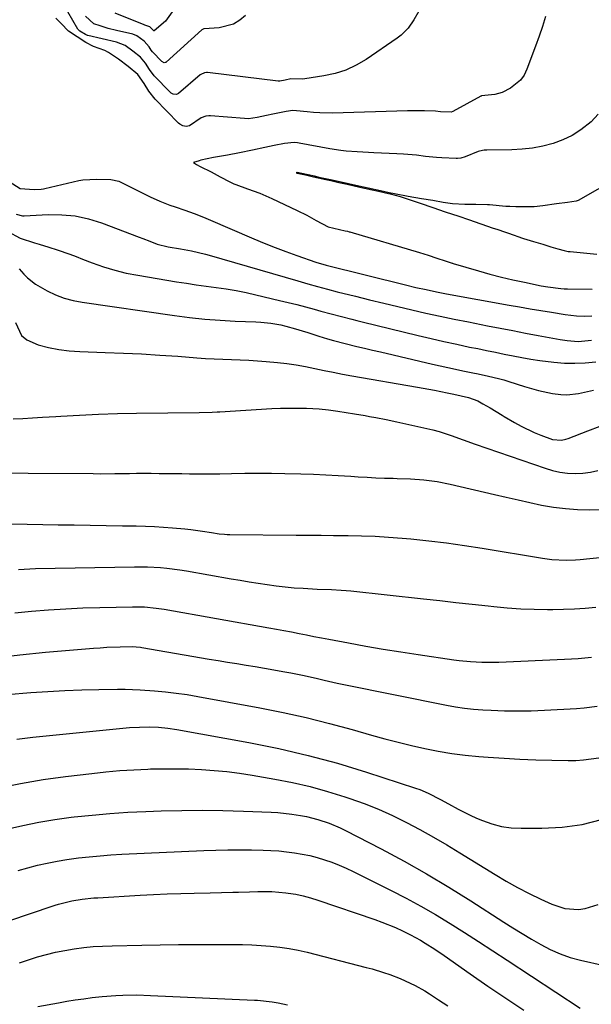
# Model space of a CAD drawing. Units: inches. Extents: x 1895602 to 1901335, y 474853 to 480178.
# Drawn here: x 1897378 to 1897568, y 477321 to 477648 of the extents above; entities that cross this region are included whole.
import ezdxf

# ---------------------------------------------------------------- set-up
doc = ezdxf.new("R2010")
doc.units = ezdxf.units.IN
doc.header["$MEASUREMENT"] = 0
doc.layers.add('7', color=7, linetype='Continuous')
doc.layers.add('8', color=7, linetype='Continuous')

msp = doc.modelspace()

# ---------------------------------------------------------------- linework, layer by layer
at = {"layer": '7', "color": 18}
for points in [[(1897552.73, 477648.91, 1912), (1897551.73, 477645.62, 1912), (1897550.63, 477642.35, 1912), (1897549.47, 477639.11, 1912), (1897546.59, 477631.43, 1912), (1897545.62, 477629.51, 1912), (1897544.43, 477627.79, 1912), (1897541.13, 477625.14, 1912), (1897538.34, 477623.71, 1912), (1897535.92, 477623.02, 1912), (1897531.54, 477622.57, 1912), (1897531.41, 477622.52, 1912), (1897531.29, 477622.46, 1912), (1897521.97, 477617.38, 1912), (1897521.46, 477617.17, 1912), (1897517.94, 477617.3, 1912), (1897516.26, 477617.5, 1912), (1897512.64, 477617.67, 1912), (1897508.37, 477617.68, 1912), (1897506.94, 477617.64, 1912), (1897482.11, 477616.9, 1912), (1897477.89, 477616.93, 1912), (1897475.79, 477617.07, 1912), (1897473.69, 477617.26, 1912), (1897470.11, 477617.67, 1912), (1897468.87, 477617.75, 1912), (1897466.63, 477617.42, 1912), (1897462.25, 477616.51, 1912), (1897460.17, 477616.09, 1912), (1897457.06, 477615.44, 1912), (1897454.22, 477615.03, 1912), (1897452.85, 477615.05, 1912), (1897441.57, 477615.96, 1912), (1897441.04, 477615.97, 1912), (1897439.99, 477615.85, 1912), (1897438.5, 477615.31, 1912), (1897434.55, 477612.62, 1912), (1897433.51, 477612.42, 1912), (1897432.41, 477612.68, 1912), (1897431.43, 477613.24, 1912), (1897430.99, 477613.61, 1912), (1897423.17, 477621.46, 1912), (1897421.1, 477624.19, 1912), (1897419.6, 477626.75, 1912), (1897417.5, 477629.65, 1912), (1897414.26, 477632.35, 1912), (1897411.03, 477634.77, 1912), (1897407.7, 477637.02, 1912), (1897406.45, 477637.61, 1912), (1897402.74, 477638.94, 1912), (1897400.19, 477640.34, 1912), (1897397.31, 477642.19, 1912), (1897394.43, 477644.06, 1912), (1897391.95, 477646.59, 1912), (1897390.19, 477648.41, 1912)], [(1897510.68, 477650.67, 1914), (1897509.07, 477647.77, 1914), (1897507.17, 477645.07, 1914), (1897504.86, 477642.76, 1914), (1897503.55, 477641.76, 1914), (1897493.18, 477634.68, 1914), (1897489.91, 477632.76, 1914), (1897486.51, 477631.16, 1914), (1897482.93, 477630.03, 1914), (1897479.22, 477629.21, 1914), (1897472.88, 477628.26, 1914), (1897472.25, 477628.19, 1914), (1897468.2, 477628.22, 1914), (1897466.36, 477627.84, 1914), (1897464.55, 477627.51, 1914), (1897464, 477627.52, 1914), (1897440.54, 477630.34, 1914), (1897440.22, 477630.35, 1914), (1897439.58, 477630.28, 1914), (1897438.41, 477629.73, 1914), (1897438.15, 477629.53, 1914), (1897430.93, 477623.4, 1914), (1897430.28, 477623.07, 1914), (1897429.19, 477623.19, 1914), (1897428.53, 477623.55, 1914), (1897428.23, 477623.8, 1914), (1897422.85, 477629.2, 1914), (1897421.27, 477631.36, 1914), (1897420.04, 477633.43, 1914), (1897418.3, 477635.44, 1914), (1897415.79, 477637.37, 1914), (1897413.25, 477639.26, 1914), (1897410.38, 477640.44, 1914), (1897400.84, 477642.57, 1914), (1897400.73, 477642.6, 1914), (1897400.51, 477642.68, 1914), (1897400.1, 477642.9, 1914), (1897398.25, 477644.09, 1914), (1897397.58, 477644.74, 1914), (1897394.21, 477650.42, 1914)], [(1897453.23, 477649.23, 1916), (1897451.28, 477647.67, 1916), (1897449.19, 477646.43, 1916), (1897444.42, 477645.21, 1916), (1897439.51, 477644.84, 1916), (1897439.39, 477644.82, 1916), (1897439.17, 477644.77, 1916), (1897438.86, 477644.64, 1916), (1897438.68, 477644.5, 1916), (1897426.9, 477633.81, 1916), (1897426.74, 477633.7, 1916), (1897426.56, 477633.63, 1916), (1897426.18, 477633.61, 1916), (1897425.46, 477634, 1916), (1897422.29, 477637.2, 1916), (1897421.87, 477637.79, 1916), (1897421.23, 477638.87, 1916), (1897419.57, 477640.72, 1916), (1897417.15, 477642.5, 1916), (1897415.76, 477643.03, 1916), (1897410.32, 477644.3, 1916), (1897407.62, 477644.98, 1916), (1897404.95, 477645.79, 1916), (1897402.84, 477646.51, 1916), (1897400.1, 477649.07, 1916)], [(1897429.44, 477651.28, 1918), (1897426.61, 477647.34, 1918), (1897422.88, 477644.16, 1918), (1897422.83, 477644.15, 1918), (1897422.75, 477644.16, 1918), (1897421.42, 477645.52, 1918), (1897419.78, 477646.05, 1918), (1897419.5, 477646.16, 1918), (1897409.93, 477650.02, 1918)], [(1897582.8, 477598.85, 1908), (1897563.64, 477587.97, 1908), (1897562.97, 477587.69, 1908), (1897560.1, 477587.26, 1908), (1897556.43, 477586.79, 1908), (1897551.86, 477586.19, 1908), (1897549.01, 477585.87, 1908), (1897547.05, 477585.77, 1908), (1897542.86, 477585.77, 1908), (1897540.9, 477585.88, 1908), (1897539.59, 477585.98, 1908), (1897534.12, 477586.45, 1908), (1897533.45, 477586.5, 1908), (1897529.63, 477586.6, 1908), (1897525.96, 477586.56, 1908), (1897521.93, 477586.77, 1908), (1897518.84, 477587.28, 1908), (1897515.34, 477587.87, 1908), (1897511.55, 477588.49, 1908), (1897507.16, 477589.25, 1908), (1897502.68, 477590.09, 1908), (1897500.91, 477590.46, 1908), (1897497.99, 477591.08, 1908), (1897493.87, 477591.98, 1908), (1897489.75, 477592.89, 1908), (1897484.96, 477593.95, 1908), (1897481.41, 477594.74, 1908), (1897478.1, 477595.47, 1908), (1897476.04, 477595.93, 1908), (1897471.92, 477596.84, 1908), (1897470.31, 477597.17, 1908), (1897470.27, 477597.17, 1908), (1897469.97, 477597.13, 1908), (1897470.28, 477597.04, 1908), (1897470.35, 477597.02, 1908), (1897473.08, 477596.4, 1908), (1897475.8, 477595.8, 1908), (1897479.89, 477594.88, 1908), (1897481.48, 477594.51, 1908), (1897484.2, 477593.88, 1908), (1897486.88, 477593.28, 1908), (1897491.11, 477592.35, 1908), (1897495.26, 477591.43, 1908), (1897497.33, 477590.97, 1908), (1897500.67, 477590.22, 1908), (1897501.15, 477590.11, 1908), (1897504.53, 477589.21, 1908), (1897506.8, 477588.5, 1908), (1897511.17, 477587.05, 1908), (1897515.39, 477585.61, 1908), (1897519.47, 477584.21, 1908), (1897523.99, 477582.69, 1908), (1897527.15, 477581.61, 1908), (1897531.34, 477580.17, 1908), (1897535.42, 477578.79, 1908), (1897536.57, 477578.39, 1908), (1897542.63, 477576.3, 1908), (1897543.27, 477576.08, 1908), (1897545.4, 477575.37, 1908), (1897548.81, 477574.31, 1908), (1897551.9, 477573.39, 1908), (1897554.5, 477572.6, 1908), (1897556.88, 477571.89, 1908), (1897558.93, 477571.29, 1908), (1897560.25, 477571.04, 1908), (1897560.92, 477570.96, 1908), (1897569.77, 477570.14, 1908)], [(1897374.71, 477594.25, 1912), (1897378.44, 477591.89, 1912), (1897383, 477591.54, 1912), (1897385.34, 477591.69, 1912), (1897386.19, 477591.84, 1912), (1897386.61, 477591.93, 1912), (1897397.91, 477594.58, 1912), (1897399.21, 477594.79, 1912), (1897403.8, 477594.95, 1912), (1897408.47, 477594.83, 1912), (1897411.19, 477594.31, 1912), (1897411.38, 477594.22, 1912), (1897411.57, 477594.13, 1912), (1897421.59, 477589.15, 1912), (1897424.8, 477587.68, 1912), (1897428.09, 477586.42, 1912), (1897429.85, 477585.81, 1912), (1897433.02, 477584.72, 1912), (1897436.17, 477583.61, 1912), (1897439.29, 477582.4, 1912), (1897440.84, 477581.75, 1912), (1897455.9, 477575.23, 1912), (1897459.43, 477573.75, 1912), (1897462.98, 477572.32, 1912), (1897466.56, 477570.97, 1912), (1897470.17, 477569.67, 1912), (1897476.56, 477567.44, 1912), (1897479.98, 477566.46, 1912), (1897506.33, 477559.94, 1912), (1897509.72, 477559.13, 1912), (1897513.11, 477558.36, 1912), (1897516.52, 477557.65, 1912), (1897519.94, 477557, 1912), (1897540.65, 477553.26, 1912), (1897544.17, 477552.63, 1912), (1897547.69, 477552.02, 1912), (1897551.21, 477551.43, 1912), (1897554.73, 477550.85, 1912), (1897559.27, 477550.12, 1912), (1897563.06, 477549.7, 1912), (1897565.6, 477549.62, 1912), (1897568.13, 477549.72, 1912)], [(1897377.09, 477583.35, 1914), (1897379.14, 477582.85, 1914), (1897379.68, 477582.85, 1914), (1897387.71, 477583.25, 1914), (1897392.23, 477583.19, 1914), (1897396.68, 477582.78, 1914), (1897401.06, 477581.82, 1914), (1897405.37, 477580.5, 1914), (1897417.93, 477575.79, 1914), (1897419.12, 477575.34, 1914), (1897421.48, 477574.41, 1914), (1897423.83, 477573.48, 1914), (1897427.49, 477572.54, 1914), (1897431.66, 477571.85, 1914), (1897432.85, 477571.64, 1914), (1897435.24, 477571.21, 1914), (1897439.96, 477570.17, 1914), (1897441.13, 477569.85, 1914), (1897470.57, 477561.27, 1914), (1897473.83, 477560.33, 1914), (1897477.09, 477559.41, 1914), (1897480.37, 477558.52, 1914), (1897483.65, 477557.67, 1914), (1897489.73, 477556.15, 1914), (1897494.39, 477554.99, 1914), (1897499.05, 477553.85, 1914), (1897503.72, 477552.73, 1914), (1897508.4, 477551.64, 1914), (1897513.08, 477550.58, 1914), (1897517.77, 477549.55, 1914), (1897522.47, 477548.58, 1914), (1897527.18, 477547.64, 1914), (1897533.46, 477546.42, 1914), (1897537.68, 477545.61, 1914), (1897541.91, 477544.8, 1914), (1897546.13, 477543.99, 1914), (1897550.35, 477543.18, 1914), (1897556.45, 477542.02, 1914), (1897557.63, 477541.81, 1914), (1897559.98, 477541.47, 1914), (1897563.54, 477541.21, 1914), (1897568.06, 477541.63, 1914)], [(1897374.3, 477577.67, 1916), (1897378.38, 477575.46, 1916), (1897383.1, 477573.83, 1916), (1897384.73, 477573.43, 1916), (1897387.95, 477572.5, 1916), (1897390.63, 477571.6, 1916), (1897394.88, 477570.09, 1916), (1897397, 477569.31, 1916), (1897399.11, 477568.5, 1916), (1897402.28, 477567.27, 1916), (1897406.01, 477565.96, 1916), (1897409.77, 477564.81, 1916), (1897413.61, 477563.88, 1916), (1897417.48, 477563.12, 1916), (1897430.24, 477561, 1916), (1897433.55, 477560.47, 1916), (1897436.85, 477559.97, 1916), (1897440.17, 477559.5, 1916), (1897443.48, 477559.06, 1916), (1897446.79, 477558.58, 1916), (1897450.09, 477558.04, 1916), (1897453.37, 477557.39, 1916), (1897456.63, 477556.67, 1916), (1897464.47, 477554.8, 1916), (1897467.34, 477554.11, 1916), (1897470.21, 477553.39, 1916), (1897473.07, 477552.64, 1916), (1897475.92, 477551.87, 1916), (1897478.22, 477551.24, 1916), (1897481.62, 477550.32, 1916), (1897485.04, 477549.43, 1916), (1897488.45, 477548.56, 1916), (1897490.17, 477548.13, 1916), (1897491.88, 477547.71, 1916), (1897510.53, 477543.16, 1916), (1897514.78, 477542.15, 1916), (1897519.04, 477541.17, 1916), (1897523.31, 477540.25, 1916), (1897527.58, 477539.35, 1916), (1897530.28, 477538.81, 1916), (1897533.21, 477538.21, 1916), (1897536.14, 477537.61, 1916), (1897539.08, 477537.01, 1916), (1897542.01, 477536.41, 1916), (1897544.94, 477535.84, 1916), (1897547.89, 477535.33, 1916), (1897550.85, 477534.9, 1916), (1897555.55, 477534.31, 1916), (1897559.03, 477534.04, 1916), (1897562.5, 477533.95, 1916), (1897565.97, 477534.1, 1916), (1897569.44, 477534.43, 1916)], [(1897378.1, 477565.29, 1918), (1897379.62, 477563.55, 1918), (1897380.81, 477562.32, 1918), (1897383.45, 477560.2, 1918), (1897387.36, 477557.99, 1918), (1897390.15, 477556.67, 1918), (1897393.02, 477555.56, 1918), (1897395.98, 477554.76, 1918), (1897399.01, 477554.16, 1918), (1897429.59, 477549.8, 1918), (1897434.62, 477549.16, 1918), (1897439.66, 477548.62, 1918), (1897444.72, 477548.24, 1918), (1897449.78, 477547.96, 1918), (1897456.56, 477547.69, 1918), (1897458.24, 477547.59, 1918), (1897461.58, 477547.24, 1918), (1897464.88, 477546.67, 1918), (1897466.52, 477546.31, 1918), (1897469.75, 477545.41, 1918), (1897472.03, 477544.69, 1918), (1897473.86, 477544.11, 1918), (1897477.52, 477542.96, 1918), (1897480.4, 477542.07, 1918), (1897482.36, 477541.51, 1918), (1897486.3, 477540.48, 1918), (1897490.13, 477539.56, 1918), (1897492.73, 477538.94, 1918), (1897495.34, 477538.33, 1918), (1897497.94, 477537.72, 1918), (1897515.3, 477533.69, 1918), (1897517.81, 477533.12, 1918), (1897520.32, 477532.56, 1918), (1897522.83, 477532.02, 1918), (1897525.35, 477531.49, 1918), (1897528.68, 477530.8, 1918), (1897530.39, 477530.44, 1918), (1897533.81, 477529.72, 1918), (1897537.2, 477528.91, 1918), (1897538.88, 477528.44, 1918), (1897540.56, 477527.94, 1918), (1897545.75, 477526.29, 1918), (1897550.38, 477524.97, 1918), (1897555.1, 477523.96, 1918), (1897557.89, 477523.57, 1918), (1897559.84, 477523.49, 1918), (1897563.71, 477523.96, 1918), (1897568.72, 477525.08, 1918)], [(1897376.02, 477515.55, 1922), (1897379.27, 477515.7, 1922), (1897382.53, 477515.87, 1922), (1897385.78, 477516.06, 1922), (1897390.22, 477516.35, 1922), (1897391.84, 477516.45, 1922), (1897398.13, 477516.8, 1922), (1897404.42, 477517.09, 1922), (1897410.71, 477517.28, 1922), (1897417, 477517.41, 1922), (1897437.83, 477517.67, 1922), (1897442.09, 477517.76, 1922), (1897443.79, 477517.83, 1922), (1897444.65, 477517.87, 1922), (1897461.93, 477518.91, 1922), (1897464.8, 477519.04, 1922), (1897467.68, 477519.12, 1922), (1897470.55, 477519.1, 1922), (1897473.43, 477519.03, 1922), (1897477.61, 477518.85, 1922), (1897480.73, 477518.56, 1922), (1897482.28, 477518.33, 1922), (1897483.06, 477518.21, 1922), (1897483.83, 477518.08, 1922), (1897489.35, 477517.2, 1922), (1897492.88, 477516.6, 1922), (1897494.3, 477516.35, 1922), (1897496.4, 477515.97, 1922), (1897499.91, 477515.27, 1922), (1897503.42, 477514.54, 1922), (1897513.32, 477512.38, 1922), (1897515.37, 477511.88, 1922), (1897517.41, 477511.33, 1922), (1897521.41, 477510.01, 1922), (1897525.38, 477508.56, 1922), (1897529.37, 477507.16, 1922), (1897552.59, 477499.14, 1922), (1897555.04, 477498.43, 1922), (1897557.52, 477497.88, 1922), (1897560.04, 477497.57, 1922), (1897562.59, 477497.43, 1922), (1897565.14, 477497.55, 1922), (1897567.65, 477497.85, 1922), (1897570.13, 477498.4, 1922)], [(1897375.01, 477497.61, 1924), (1897381.08, 477497.57, 1924), (1897402.61, 477497.36, 1924), (1897405.02, 477497.35, 1924), (1897409.83, 477497.38, 1924), (1897414.63, 477497.45, 1924), (1897417.04, 477497.47, 1924), (1897421.85, 477497.47, 1924), (1897424.48, 477497.46, 1924), (1897427.01, 477497.44, 1924), (1897429.53, 477497.41, 1924), (1897432.05, 477497.36, 1924), (1897434.57, 477497.32, 1924), (1897437.09, 477497.28, 1924), (1897439.61, 477497.26, 1924), (1897442.14, 477497.28, 1924), (1897444.66, 477497.32, 1924), (1897448.5, 477497.41, 1924), (1897452.94, 477497.48, 1924), (1897457.38, 477497.51, 1924), (1897461.82, 477497.47, 1924), (1897466.26, 477497.4, 1924), (1897471.55, 477497.27, 1924), (1897475.7, 477497.14, 1924), (1897479.84, 477496.97, 1924), (1897483.98, 477496.76, 1924), (1897488.13, 477496.51, 1924), (1897490.63, 477496.34, 1924), (1897493.52, 477496.16, 1924), (1897496.41, 477496.02, 1924), (1897499.3, 477495.91, 1924), (1897502.19, 477495.82, 1924), (1897503.53, 477495.79, 1924), (1897507.97, 477495.62, 1924), (1897512.4, 477495.31, 1924), (1897516.8, 477494.77, 1924), (1897521.15, 477493.9, 1924), (1897535.81, 477490.43, 1924), (1897539.72, 477489.52, 1924), (1897543.63, 477488.64, 1924), (1897547.54, 477487.79, 1924), (1897551.47, 477486.96, 1924), (1897555.4, 477486.27, 1924), (1897559.36, 477485.76, 1924), (1897563.34, 477485.5, 1924), (1897567.33, 477485.4, 1924), (1897573.05, 477485.45, 1924)], [(1897375.58, 477480.7, 1926), (1897390.99, 477480.45, 1926), (1897396.32, 477480.37, 1926), (1897401.65, 477480.28, 1926), (1897406.98, 477480.19, 1926), (1897412.31, 477480.11, 1926), (1897416.92, 477480.03, 1926), (1897419.94, 477479.95, 1926), (1897422.97, 477479.83, 1926), (1897425.98, 477479.65, 1926), (1897429, 477479.43, 1926), (1897433.08, 477479.06, 1926), (1897435.02, 477478.84, 1926), (1897438.88, 477478.28, 1926), (1897441.86, 477477.8, 1926), (1897444.47, 477477.44, 1926), (1897446.23, 477477.28, 1926), (1897447.1, 477477.24, 1926), (1897447.98, 477477.22, 1926), (1897470.01, 477476.99, 1926), (1897474.13, 477476.95, 1926), (1897478.26, 477476.92, 1926), (1897482.38, 477476.89, 1926), (1897487.23, 477476.87, 1926), (1897491.71, 477476.79, 1926), (1897496.2, 477476.64, 1926), (1897500.67, 477476.35, 1926), (1897505.14, 477475.99, 1926), (1897508.08, 477475.71, 1926), (1897514, 477475.09, 1926), (1897519.92, 477474.38, 1926), (1897525.82, 477473.55, 1926), (1897531.71, 477472.64, 1926), (1897551.75, 477469.33, 1926), (1897554.87, 477468.92, 1926), (1897559.58, 477468.7, 1926), (1897562.72, 477468.82, 1926), (1897564.29, 477468.95, 1926), (1897576.04, 477470.17, 1926)], [(1897377.86, 477465.64, 1928), (1897381.63, 477465.83, 1928), (1897383.52, 477465.89, 1928), (1897416.29, 477466.46, 1928), (1897420.63, 477466.43, 1928), (1897424.96, 477466.2, 1928), (1897427.12, 477466, 1928), (1897431.43, 477465.45, 1928), (1897433.57, 477465.11, 1928), (1897448.42, 477462.51, 1928), (1897451.4, 477462, 1928), (1897454.38, 477461.5, 1928), (1897457.37, 477461.03, 1928), (1897460.35, 477460.56, 1928), (1897463.35, 477460.16, 1928), (1897466.34, 477459.81, 1928), (1897469.35, 477459.55, 1928), (1897472.36, 477459.35, 1928), (1897476.95, 477459.11, 1928), (1897481.76, 477458.93, 1928), (1897484.96, 477458.78, 1928), (1897486.56, 477458.65, 1928), (1897488.16, 477458.49, 1928), (1897512.25, 477455.84, 1928), (1897517.63, 477455.26, 1928), (1897523, 477454.67, 1928), (1897528.37, 477454.08, 1928), (1897533.75, 477453.49, 1928), (1897535.62, 477453.28, 1928), (1897540.06, 477452.87, 1928), (1897544.51, 477452.56, 1928), (1897548.96, 477452.39, 1928), (1897553.42, 477452.33, 1928), (1897555.2, 477452.33, 1928), (1897558.77, 477452.39, 1928), (1897562.34, 477452.54, 1928), (1897565.9, 477452.8, 1928), (1897569.46, 477453.14, 1928)], [(1897369.77, 477436.32, 1932), (1897378.29, 477437.31, 1932), (1897386.84, 477438.14, 1932), (1897402.7, 477439.49, 1932), (1897404.91, 477439.66, 1932), (1897407.13, 477439.8, 1932), (1897411.56, 477439.97, 1932), (1897415.53, 477440.06, 1932), (1897416.95, 477440, 1932), (1897418.36, 477439.83, 1932), (1897418.83, 477439.76, 1932), (1897441.07, 477435.91, 1932), (1897444.14, 477435.39, 1932), (1897447.21, 477434.88, 1932), (1897450.28, 477434.38, 1932), (1897453.35, 477433.9, 1932), (1897456.42, 477433.42, 1932), (1897459.49, 477432.91, 1932), (1897462.55, 477432.37, 1932), (1897465.6, 477431.8, 1932), (1897468.26, 477431.3, 1932), (1897472.67, 477430.41, 1932), (1897477.05, 477429.4, 1932), (1897479.24, 477428.88, 1932), (1897483.63, 477427.9, 1932), (1897485.83, 477427.45, 1932), (1897519.93, 477420.62, 1932), (1897522.9, 477420.09, 1932), (1897525.89, 477419.65, 1932), (1897528.89, 477419.33, 1932), (1897531.9, 477419.1, 1932), (1897534.71, 477418.95, 1932), (1897539.13, 477418.78, 1932), (1897543.55, 477418.71, 1932), (1897547.98, 477418.78, 1932), (1897552.4, 477418.94, 1932), (1897563.04, 477419.5, 1932), (1897565.62, 477419.7, 1932), (1897569.9, 477420.3, 1932)], [(1897374.11, 477424.16, 1934), (1897381.92, 477424.76, 1934), (1897387.55, 477425.14, 1934), (1897393.18, 477425.45, 1934), (1897398.81, 477425.66, 1934), (1897404.45, 477425.79, 1934), (1897410.7, 477425.88, 1934), (1897413.21, 477425.88, 1934), (1897415.72, 477425.84, 1934), (1897418.22, 477425.72, 1934), (1897422.97, 477425.38, 1934), (1897426.59, 477425.04, 1934), (1897430.2, 477424.63, 1934), (1897433.79, 477424.1, 1934), (1897437.37, 477423.5, 1934), (1897457.95, 477419.7, 1934), (1897465.68, 477418.16, 1934), (1897473.37, 477416.47, 1934), (1897481.01, 477414.56, 1934), (1897488.62, 477412.5, 1934), (1897495.04, 477410.66, 1934), (1897499.42, 477409.45, 1934), (1897503.82, 477408.3, 1934), (1897508.24, 477407.23, 1934), (1897512.67, 477406.23, 1934), (1897517.13, 477405.36, 1934), (1897521.61, 477404.61, 1934), (1897526.11, 477404.04, 1934), (1897530.63, 477403.6, 1934), (1897533.7, 477403.36, 1934), (1897538.98, 477403, 1934), (1897544.26, 477402.7, 1934), (1897549.55, 477402.5, 1934), (1897554.85, 477402.37, 1934), (1897560.3, 477402.28, 1934), (1897562.86, 477402.32, 1934), (1897565.41, 477402.47, 1934), (1897567.95, 477402.78, 1934), (1897570.48, 477403.2, 1934)], [(1897377.31, 477409.37, 1936), (1897382.59, 477410.01, 1936), (1897411.39, 477412.91, 1936), (1897414.69, 477413.18, 1936), (1897417.99, 477413.34, 1936), (1897421.3, 477413.38, 1936), (1897424.34, 477413.27, 1936), (1897427.37, 477413, 1936), (1897430.38, 477412.55, 1936), (1897454.34, 477408.22, 1936), (1897464.2, 477406.24, 1936), (1897473.99, 477403.98, 1936), (1897483.68, 477401.33, 1936), (1897493.3, 477398.41, 1936), (1897509.55, 477393.11, 1936), (1897510.99, 477392.61, 1936), (1897513.79, 477391.45, 1936), (1897517.86, 477389.37, 1936), (1897520.52, 477387.89, 1936), (1897523.74, 477386.09, 1936), (1897527.76, 477384.1, 1936), (1897529.81, 477383.2, 1936), (1897531.83, 477382.35, 1936), (1897534.96, 477381.26, 1936), (1897538.13, 477380.43, 1936), (1897541.38, 477379.98, 1936), (1897544.68, 477379.78, 1936), (1897551.57, 477379.79, 1936), (1897558.27, 477380.19, 1936), (1897564.89, 477381.08, 1936), (1897571.36, 477382.71, 1936)], [(1897371.09, 477393.17, 1938), (1897378.51, 477394.69, 1938), (1897385.98, 477395.92, 1938), (1897393.49, 477396.97, 1938), (1897402.16, 477398.01, 1938), (1897406.8, 477398.51, 1938), (1897411.44, 477398.92, 1938), (1897416.09, 477399.21, 1938), (1897420.75, 477399.42, 1938), (1897421.6, 477399.45, 1938), (1897425.84, 477399.53, 1938), (1897430.08, 477399.55, 1938), (1897434.31, 477399.46, 1938), (1897438.55, 477399.29, 1938), (1897442.78, 477399, 1938), (1897446.99, 477398.61, 1938), (1897451.19, 477398.06, 1938), (1897455.38, 477397.41, 1938), (1897462.97, 477396.09, 1938), (1897468.83, 477394.94, 1938), (1897474.66, 477393.6, 1938), (1897480.42, 477392.01, 1938), (1897486.13, 477390.25, 1938), (1897487.79, 477389.69, 1938), (1897492.6, 477387.96, 1938), (1897497.34, 477386.09, 1938), (1897501.99, 477383.99, 1938), (1897506.58, 477381.75, 1938), (1897511.09, 477379.35, 1938), (1897515.56, 477376.88, 1938), (1897519.98, 477374.31, 1938), (1897524.36, 477371.68, 1938), (1897536.04, 477364.48, 1938), (1897539.75, 477362.28, 1938), (1897543.5, 477360.17, 1938), (1897547.33, 477358.2, 1938), (1897551.21, 477356.31, 1938), (1897554.83, 477354.63, 1938), (1897559.14, 477353.22, 1938), (1897563.66, 477352.88, 1938), (1897565.92, 477353.16, 1938), (1897570.21, 477354.5, 1938)], [(1897377.75, 477365.84, 1942), (1897380.94, 477366.71, 1942), (1897384.15, 477367.53, 1942), (1897387.38, 477368.25, 1942), (1897390.62, 477368.89, 1942), (1897393.89, 477369.43, 1942), (1897397.75, 477369.95, 1942), (1897401.33, 477370.35, 1942), (1897404.91, 477370.69, 1942), (1897408.51, 477370.95, 1942), (1897412.1, 477371.16, 1942), (1897439.39, 477372.44, 1942), (1897443.34, 477372.58, 1942), (1897447.3, 477372.67, 1942), (1897451.25, 477372.68, 1942), (1897455.21, 477372.63, 1942), (1897459.04, 477372.55, 1942), (1897461.64, 477372.45, 1942), (1897464.23, 477372.28, 1942), (1897466.81, 477372.02, 1942), (1897469.44, 477371.7, 1942), (1897471.97, 477371.27, 1942), (1897474.48, 477370.75, 1942), (1897476.96, 477370.11, 1942), (1897479.42, 477369.37, 1942), (1897481.84, 477368.52, 1942), (1897484.23, 477367.6, 1942), (1897486.59, 477366.57, 1942), (1897488.91, 477365.48, 1942), (1897501.5, 477359.22, 1942), (1897506.49, 477356.65, 1942), (1897511.42, 477353.97, 1942), (1897516.28, 477351.16, 1942), (1897521.07, 477348.25, 1942), (1897525.82, 477345.25, 1942), (1897530.56, 477342.23, 1942), (1897535.27, 477339.18, 1942), (1897539.98, 477336.11, 1942), (1897564.24, 477320.19, 1942)], [(1897375.63, 477349.48, 1944), (1897381.14, 477351.36, 1944), (1897390, 477354.27, 1944), (1897391.1, 477354.61, 1944), (1897393.31, 477355.23, 1944), (1897395.56, 477355.76, 1944), (1897398.96, 477356.32, 1944), (1897402.88, 477356.71, 1944), (1897404.13, 477356.79, 1944), (1897418.17, 477357.6, 1944), (1897422.67, 477357.83, 1944), (1897427.18, 477358.03, 1944), (1897431.69, 477358.19, 1944), (1897436.2, 477358.31, 1944), (1897441.48, 477358.42, 1944), (1897445.22, 477358.5, 1944), (1897448.95, 477358.6, 1944), (1897450.82, 477358.65, 1944), (1897454.55, 477358.78, 1944), (1897457.33, 477358.89, 1944), (1897461.97, 477358.88, 1944), (1897466.58, 477358.45, 1944), (1897467.33, 477358.34, 1944), (1897469.84, 477357.92, 1944), (1897472.33, 477357.4, 1944), (1897474.78, 477356.74, 1944), (1897477.21, 477355.99, 1944), (1897496.16, 477349.54, 1944), (1897498.47, 477348.71, 1944), (1897503.01, 477346.85, 1944), (1897505.24, 477345.83, 1944), (1897507.97, 477344.49, 1944), (1897511.25, 477342.68, 1944), (1897512.85, 477341.72, 1944), (1897516.01, 477339.69, 1944), (1897519.11, 477337.58, 1944), (1897527.77, 477331.53, 1944), (1897533.66, 477327.46, 1944), (1897539.58, 477323.44, 1944), (1897545.55, 477319.5, 1944)], [(1897378.14, 477335.21, 1946), (1897381.11, 477336.21, 1946), (1897384.1, 477337.16, 1946), (1897387.12, 477337.98, 1946), (1897390.15, 477338.72, 1946), (1897393.22, 477339.33, 1946), (1897396.31, 477339.84, 1946), (1897399.48, 477340.23, 1946), (1897402.62, 477340.55, 1946), (1897405.76, 477340.74, 1946), (1897408.92, 477340.86, 1946), (1897418.74, 477341.05, 1946), (1897424.84, 477341.15, 1946), (1897430.94, 477341.23, 1946), (1897437.03, 477341.26, 1946), (1897443.13, 477341.27, 1946), (1897449.13, 477341.26, 1946), (1897452.23, 477341.22, 1946), (1897455.32, 477341.13, 1946), (1897458.42, 477340.96, 1946), (1897461.51, 477340.74, 1946), (1897464.58, 477340.41, 1946), (1897467.64, 477339.98, 1946), (1897470.67, 477339.39, 1946), (1897473.69, 477338.7, 1946), (1897493.28, 477333.68, 1946), (1897495.19, 477333.16, 1946), (1897498.97, 477332.01, 1946), (1897501.14, 477331.28, 1946), (1897504.54, 477329.97, 1946), (1897507.86, 477328.48, 1946), (1897509.49, 477327.66, 1946), (1897512.66, 477325.88, 1946), (1897514.21, 477324.92, 1946), (1897517.27, 477322.93, 1946), (1897520.33, 477320.96, 1946)], [(1897384.3, 477320.71, 1948), (1897391.15, 477321.95, 1948), (1897393.92, 477322.43, 1948), (1897396.7, 477322.88, 1948), (1897399.49, 477323.29, 1948), (1897402.28, 477323.68, 1948), (1897405.59, 477324.06, 1948), (1897410.18, 477324.41, 1948), (1897412.48, 477324.5, 1948), (1897417.09, 477324.53, 1948), (1897421.7, 477324.4, 1948), (1897456.17, 477322.83, 1948), (1897457.15, 477322.78, 1948), (1897462.04, 477322.25, 1948), (1897463.98, 477321.91, 1948), (1897467.08, 477321.3, 1948)]]:
    msp.add_polyline3d(points, dxfattribs=at)
at = {"layer": '8', "color": 18}
for points in [[(1897570.23, 477616.52, 1910), (1897567.93, 477614.04, 1910), (1897564.51, 477611.33, 1910), (1897561.63, 477609.48, 1910), (1897558.52, 477608.02, 1910), (1897555.28, 477606.82, 1910), (1897551.89, 477605.97, 1910), (1897548.48, 477605.31, 1910), (1897545.03, 477604.93, 1910), (1897541.55, 477604.75, 1910), (1897533.25, 477604.65, 1910), (1897532.42, 477604.61, 1910), (1897530.8, 477604.32, 1910), (1897530.4, 477604.19, 1910), (1897526.13, 477602.42, 1910), (1897524.66, 477601.95, 1910), (1897523.53, 477601.81, 1910), (1897523.14, 477601.81, 1910), (1897518.39, 477602.03, 1910), (1897516.55, 477602.16, 1910), (1897512.89, 477602.56, 1910), (1897509.99, 477602.91, 1910), (1897505.61, 477603.29, 1910), (1897503.42, 477603.41, 1910), (1897495.82, 477603.71, 1910), (1897493.98, 477603.79, 1910), (1897490.29, 477604, 1910), (1897486.61, 477604.29, 1910), (1897484.78, 477604.5, 1910), (1897481.13, 477605.07, 1910), (1897470.95, 477606.97, 1910), (1897470.43, 477607.05, 1910), (1897469.38, 477607.15, 1910), (1897466.16, 477606.83, 1910), (1897462.72, 477606.12, 1910), (1897459.57, 477605.47, 1910), (1897455.56, 477604.65, 1910), (1897451.24, 477603.76, 1910), (1897447.16, 477602.92, 1910), (1897442.54, 477602.15, 1910), (1897438.36, 477601.25, 1910), (1897437.82, 477601.09, 1910), (1897435.87, 477600.54, 1910), (1897436.95, 477599.89, 1910), (1897438.17, 477599.23, 1910), (1897441.81, 477597.37, 1910), (1897444.75, 477595.8, 1910), (1897447.99, 477594.09, 1910), (1897449.33, 477593.43, 1910), (1897449.99, 477593.18, 1910), (1897453.88, 477591.83, 1910), (1897457.95, 477590.3, 1910), (1897459.96, 477589.45, 1910), (1897461.94, 477588.57, 1910), (1897470.33, 477584.65, 1910), (1897473.54, 477583.07, 1910), (1897476.68, 477581.34, 1910), (1897480.58, 477579.21, 1910), (1897484.36, 477578.32, 1910), (1897486.26, 477577.9, 1910), (1897487.05, 477577.7, 1910), (1897487.57, 477577.55, 1910), (1897487.84, 477577.48, 1910), (1897510.93, 477570.72, 1910), (1897513.78, 477569.85, 1910), (1897516.72, 477568.85, 1910), (1897519.42, 477567.93, 1910), (1897521.72, 477567.15, 1910), (1897521.89, 477567.1, 1910), (1897522.07, 477567.04, 1910), (1897530.53, 477564.57, 1910), (1897534.32, 477563.52, 1910), (1897538.12, 477562.52, 1910), (1897541.94, 477561.63, 1910), (1897545.78, 477560.79, 1910), (1897551.33, 477559.66, 1910), (1897553.49, 477559.26, 1910), (1897557.86, 477558.74, 1910), (1897558.96, 477558.68, 1910), (1897560.06, 477558.64, 1910), (1897568.28, 477558.48, 1910)], [(1897376.82, 477547.5, 1920), (1897378.86, 477543.18, 1920), (1897380.66, 477541.7, 1920), (1897384.41, 477540.09, 1920), (1897387.79, 477539.19, 1920), (1897391.21, 477538.48, 1920), (1897394.66, 477538.06, 1920), (1897398.15, 477537.81, 1920), (1897406.66, 477537.57, 1920), (1897412.69, 477537.35, 1920), (1897418.72, 477537.07, 1920), (1897424.75, 477536.69, 1920), (1897430.77, 477536.26, 1920), (1897437.05, 477535.75, 1920), (1897439.93, 477535.55, 1920), (1897442.81, 477535.38, 1920), (1897445.69, 477535.27, 1920), (1897448.58, 477535.19, 1920), (1897451.46, 477535.11, 1920), (1897454.34, 477534.98, 1920), (1897457.22, 477534.78, 1920), (1897460.09, 477534.54, 1920), (1897463.8, 477534.19, 1920), (1897466.91, 477533.83, 1920), (1897470.02, 477533.4, 1920), (1897473.1, 477532.86, 1920), (1897476.18, 477532.24, 1920), (1897479.25, 477531.59, 1920), (1897482.33, 477530.96, 1920), (1897485.41, 477530.38, 1920), (1897488.5, 477529.82, 1920), (1897510.27, 477526.03, 1920), (1897512.17, 477525.7, 1920), (1897515.96, 477525, 1920), (1897520.12, 477524.19, 1920), (1897522.37, 477523.74, 1920), (1897527.16, 477522.65, 1920), (1897530.25, 477521.46, 1920), (1897531.94, 477520.56, 1920), (1897534.34, 477519.14, 1920), (1897538.39, 477516.73, 1920), (1897539.05, 477516.35, 1920), (1897542.45, 477514.34, 1920), (1897544.65, 477513.12, 1920), (1897548.98, 477511.05, 1920), (1897551.21, 477510.14, 1920), (1897555.06, 477508.74, 1920), (1897558.04, 477508.49, 1920), (1897559.52, 477508.78, 1920), (1897560.23, 477509.01, 1920), (1897566.84, 477511.58, 1920), (1897570.87, 477513.12, 1920)], [(1897376.59, 477451.21, 1930), (1897382.21, 477451.77, 1930), (1897387.85, 477452.22, 1930), (1897393.5, 477452.59, 1930), (1897399.14, 477452.85, 1930), (1897404.8, 477453.03, 1930), (1897415.68, 477453.25, 1930), (1897417, 477453.26, 1930), (1897419.63, 477453.18, 1930), (1897423.58, 477452.81, 1930), (1897426.19, 477452.41, 1930), (1897460.98, 477446.25, 1930), (1897463.47, 477445.8, 1930), (1897465.96, 477445.34, 1930), (1897468.45, 477444.87, 1930), (1897470.94, 477444.39, 1930), (1897473.42, 477443.9, 1930), (1897475.91, 477443.42, 1930), (1897478.39, 477442.94, 1930), (1897480.88, 477442.47, 1930), (1897487.4, 477441.24, 1930), (1897493.16, 477440.2, 1930), (1897498.92, 477439.2, 1930), (1897504.69, 477438.27, 1930), (1897510.48, 477437.39, 1930), (1897522.29, 477435.67, 1930), (1897524.15, 477435.43, 1930), (1897527.87, 477435.06, 1930), (1897531.6, 477434.86, 1930), (1897533.47, 477434.83, 1930), (1897537.21, 477434.9, 1930), (1897559.11, 477435.81, 1930), (1897561.33, 477435.92, 1930), (1897563.55, 477436.07, 1930), (1897567.98, 477436.5, 1930)], [(1897373.91, 477379.51, 1940), (1897379.23, 477380.72, 1940), (1897384.56, 477381.8, 1940), (1897389.94, 477382.68, 1940), (1897395.34, 477383.43, 1940), (1897396.34, 477383.55, 1940), (1897402.26, 477384.19, 1940), (1897408.19, 477384.73, 1940), (1897414.13, 477385.1, 1940), (1897420.08, 477385.38, 1940), (1897425.14, 477385.55, 1940), (1897432, 477385.7, 1940), (1897438.85, 477385.75, 1940), (1897445.71, 477385.66, 1940), (1897452.56, 477385.47, 1940), (1897461.65, 477385.12, 1940), (1897463.96, 477384.98, 1940), (1897468.54, 477384.52, 1940), (1897471.47, 477384.07, 1940), (1897473.41, 477383.7, 1940), (1897477.24, 477382.74, 1940), (1897480.98, 477381.47, 1940), (1897484.61, 477379.92, 1940), (1897486.38, 477379.06, 1940), (1897498.19, 477372.99, 1940), (1897505.79, 477368.94, 1940), (1897513.3, 477364.75, 1940), (1897520.68, 477360.32, 1940), (1897527.98, 477355.75, 1940), (1897538.88, 477348.69, 1940), (1897541.91, 477346.76, 1940), (1897544.97, 477344.87, 1940), (1897548.05, 477343.03, 1940), (1897551.16, 477341.22, 1940), (1897554.35, 477339.59, 1940), (1897557.6, 477338.15, 1940), (1897560.98, 477337.01, 1940), (1897564.42, 477336.05, 1940), (1897572.19, 477334.26, 1940)]]:
    msp.add_polyline3d(points, dxfattribs=at)

doc.saveas('drawing.dxf')
